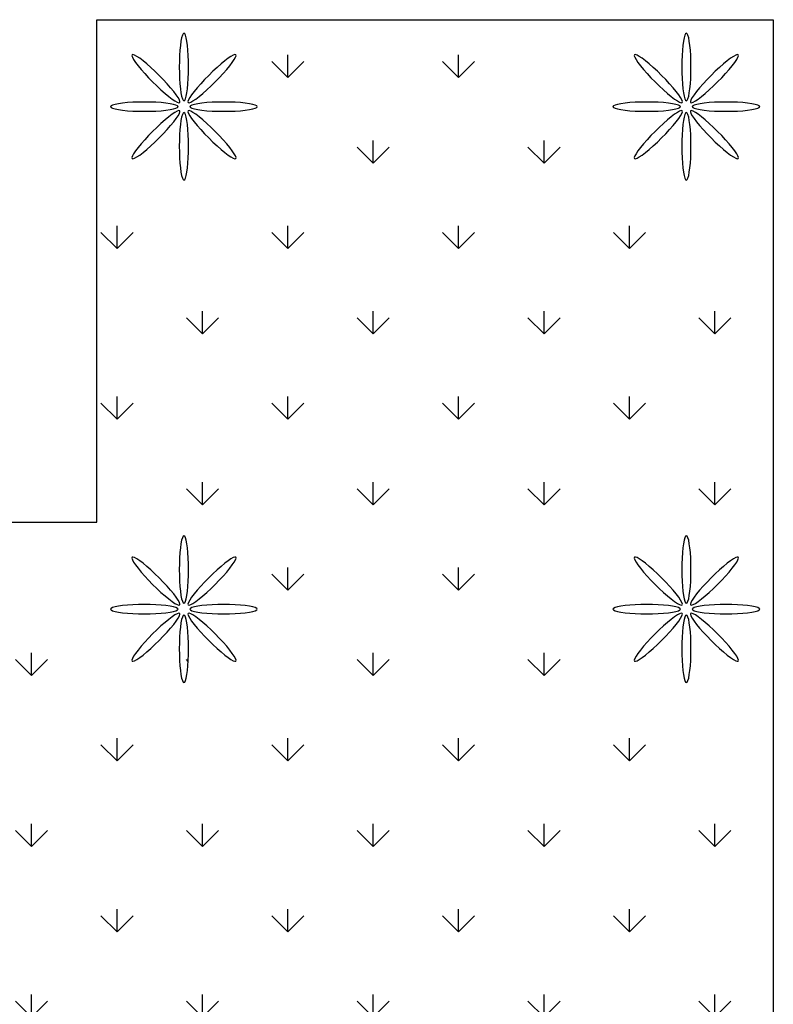
# Model space of a CAD drawing. Extents: x 8921 to 17393, y 4359 to 14243.
# Drawn here: x 15905 to 16217, y 5874 to 6282 of the extents above; entities that cross this region are included whole.
import ezdxf

# ---------------------------------------------------------------- set-up
doc = ezdxf.new("R2010")
doc.units = 0
doc.header["$MEASUREMENT"] = 0
doc.layers.add('BASEPLAN', color=7, linetype='CONTINUOUS')

msp = doc.modelspace()

# ---------------------------------------------------------------- hatches: boundary and pattern name
at = {"layer": 'BASEPLAN'}
h = msp.add_hatch(dxfattribs=at)
h.set_pattern_fill('GRASS', color=256, scale=50, style=0)
h.paths.add_polyline_path([(16217, 6241.12, -0.928788), (16145.38, 6246.41, -0.365691), (16175.35, 6281.91), (15985.21, 6281.91, -0.31746), (16010.27, 6246.41, -0.846105), (15937, 6234.11), (15937, 6073.91), (15765, 6073.91), (15765, 5836.1, -0.924276), (15837.49, 5830.38, -0.924276), (15765, 5824.67), (15765, 5793.91), (16217, 5793.91), (16217, 5818.9, -0.850728), (16146.31, 5830.38, -0.850728), (16217, 5841.86), (16217, 6027.04, -0.863073), (16144.18, 6037.8, -0.863073), (16217, 6048.56)])
h.paths.add_polyline_path([(16010.46, 6037.8, -1), (15934.74, 6037.8, -1)], flags=16)
h.paths.add_polyline_path([(15993.83, 6057.39), (15993.03, 6056.21), (15991.98, 6054.82), (15990.71, 6053.28), (15989.25, 6051.62), (15987.65, 6049.9), (15985.96, 6048.16), (15984.22, 6046.47), (15982.5, 6044.87), (15980.84, 6043.41), (15979.29, 6042.13), (15977.91, 6041.08), (15976.73, 6040.29), (15975.31, 6039.51), (15974.54, 6039.69), (15974.87, 6040.7), (15975.38, 6041.64), (15976.17, 6042.82), (15977.22, 6044.2), (15978.5, 6045.75), (15979.96, 6047.41), (15981.56, 6049.13), (15983.25, 6050.87), (15984.99, 6052.56), (15986.71, 6054.16), (15988.37, 6055.62), (15989.91, 6056.89), (15991.3, 6057.94), (15992.48, 6058.74), (15993.89, 6059.51), (15994.67, 6059.34), (15994.34, 6058.33)], flags=0)
h.paths.add_polyline_path([(16003.48, 6037.74), (16002.53, 6037.26), (16001.5, 6036.95), (16000.1, 6036.68), (15998.38, 6036.45), (15996.39, 6036.25), (15994.18, 6036.11), (15991.83, 6036.03), (15989.41, 6036), (15986.99, 6036.03), (15984.64, 6036.11), (15982.43, 6036.25), (15980.44, 6036.45), (15978.72, 6036.68), (15977.32, 6036.95), (15975.77, 6037.41), (15975.34, 6038.08), (15976.29, 6038.56), (15977.32, 6038.87), (15978.72, 6039.14), (15980.44, 6039.37), (15982.43, 6039.57), (15984.64, 6039.71), (15986.99, 6039.79), (15989.41, 6039.82), (15991.83, 6039.79), (15994.18, 6039.71), (15996.39, 6039.57), (15998.38, 6039.37), (16000.1, 6039.14), (16001.5, 6038.87), (16003.05, 6038.41)], flags=0)
h.paths.add_polyline_path([(15973.65, 6067.44), (15973.96, 6066.41), (15974.23, 6065.01), (15974.46, 6063.29), (15974.66, 6061.3), (15974.8, 6059.09), (15974.88, 6056.74), (15974.91, 6054.32), (15974.88, 6051.9), (15974.8, 6049.55), (15974.66, 6047.34), (15974.46, 6045.35), (15974.23, 6043.63), (15973.96, 6042.23), (15973.5, 6040.68), (15972.83, 6040.25), (15972.35, 6041.2), (15972.04, 6042.23), (15971.77, 6043.63), (15971.54, 6045.35), (15971.34, 6047.34), (15971.2, 6049.55), (15971.12, 6051.9), (15971.09, 6054.32), (15971.12, 6056.74), (15971.2, 6059.09), (15971.34, 6061.3), (15971.54, 6063.29), (15971.77, 6065.01), (15972.04, 6066.41), (15972.5, 6067.96), (15973.17, 6068.39)], flags=0)
h.paths.add_polyline_path([(15982.5, 6030.95), (15984.22, 6029.35), (15985.96, 6027.66), (15987.65, 6025.92), (15989.25, 6024.2), (15990.71, 6022.54), (15991.98, 6021), (15993.03, 6019.61), (15993.83, 6018.43), (15994.6, 6017.02), (15994.43, 6016.24), (15993.42, 6016.57), (15992.48, 6017.08), (15991.3, 6017.88), (15989.91, 6018.93), (15988.37, 6020.2), (15986.71, 6021.66), (15984.99, 6023.26), (15983.25, 6024.95), (15981.56, 6026.69), (15979.96, 6028.41), (15978.5, 6030.07), (15977.22, 6031.62), (15976.17, 6033), (15975.38, 6034.18), (15974.6, 6035.6), (15974.78, 6036.37), (15975.79, 6036.04), (15976.73, 6035.53), (15977.91, 6034.74), (15979.29, 6033.69), (15980.84, 6032.41)], flags=0)
h.paths.add_polyline_path([(15968.78, 6044.2), (15969.83, 6042.82), (15970.62, 6041.64), (15971.4, 6040.22), (15971.22, 6039.45), (15970.21, 6039.78), (15969.27, 6040.29), (15968.09, 6041.08), (15966.71, 6042.13), (15965.16, 6043.41), (15963.5, 6044.87), (15961.78, 6046.47), (15960.04, 6048.16), (15958.35, 6049.9), (15956.75, 6051.62), (15955.29, 6053.28), (15954.02, 6054.82), (15952.97, 6056.21), (15952.17, 6057.39), (15951.4, 6058.8), (15951.57, 6059.58), (15952.58, 6059.25), (15953.52, 6058.74), (15954.7, 6057.94), (15956.09, 6056.89), (15957.63, 6055.62), (15959.29, 6054.16), (15961.01, 6052.56), (15962.75, 6050.87), (15964.44, 6049.13), (15966.04, 6047.41), (15967.5, 6045.75)], flags=0)
h.paths.add_polyline_path([(15973.65, 6034.62), (15973.96, 6033.59), (15974.23, 6032.19), (15974.46, 6030.47), (15974.66, 6028.48), (15974.8, 6026.27), (15974.88, 6023.92), (15974.91, 6021.5), (15974.88, 6019.08), (15974.8, 6016.73), (15974.66, 6014.52), (15974.46, 6012.53), (15974.23, 6010.81), (15973.96, 6009.41), (15973.5, 6007.86), (15972.83, 6007.43), (15972.35, 6008.38), (15972.04, 6009.41), (15971.77, 6010.81), (15971.54, 6012.53), (15971.34, 6014.52), (15971.2, 6016.73), (15971.12, 6019.08), (15971.09, 6021.5), (15971.12, 6023.92), (15971.2, 6026.27), (15971.34, 6028.48), (15971.54, 6030.47), (15971.77, 6032.19), (15972.04, 6033.59), (15972.5, 6035.14), (15973.17, 6035.57)], flags=0)
h.paths.add_polyline_path([(15970.66, 6037.74), (15969.71, 6037.26), (15968.68, 6036.95), (15967.28, 6036.68), (15965.56, 6036.45), (15963.57, 6036.25), (15961.36, 6036.11), (15959.01, 6036.03), (15956.59, 6036), (15954.17, 6036.03), (15951.82, 6036.11), (15949.61, 6036.25), (15947.62, 6036.45), (15945.9, 6036.68), (15944.5, 6036.95), (15942.95, 6037.41), (15942.52, 6038.08), (15943.47, 6038.56), (15944.5, 6038.87), (15945.9, 6039.14), (15947.62, 6039.37), (15949.61, 6039.57), (15951.82, 6039.71), (15954.17, 6039.79), (15956.59, 6039.82), (15959.01, 6039.79), (15961.36, 6039.71), (15963.57, 6039.57), (15965.56, 6039.37), (15967.28, 6039.14), (15968.68, 6038.87), (15970.23, 6038.41)], flags=0)
h.paths.add_polyline_path([(15970.62, 6034.18), (15969.83, 6033), (15968.78, 6031.62), (15967.5, 6030.07), (15966.04, 6028.41), (15964.44, 6026.69), (15962.75, 6024.95), (15961.01, 6023.26), (15959.29, 6021.66), (15957.63, 6020.2), (15956.09, 6018.93), (15954.7, 6017.88), (15953.52, 6017.08), (15952.11, 6016.31), (15951.33, 6016.48), (15951.66, 6017.49), (15952.17, 6018.43), (15952.97, 6019.61), (15954.02, 6021), (15955.29, 6022.54), (15956.75, 6024.2), (15958.35, 6025.92), (15960.04, 6027.66), (15961.78, 6029.35), (15963.5, 6030.95), (15965.16, 6032.41), (15966.71, 6033.69), (15968.09, 6034.74), (15969.27, 6035.53), (15970.69, 6036.31), (15971.46, 6036.13), (15971.13, 6035.12)], flags=0)
h.paths.add_polyline_path([(15836.29, 6037.8, -1), (15765.75, 6037.8, -1)], flags=16)
h.paths.add_polyline_path([(15829.5, 6036.95), (15828.1, 6036.68), (15826.38, 6036.45), (15824.39, 6036.25), (15822.18, 6036.11), (15819.83, 6036.03), (15817.41, 6036), (15814.99, 6036.03), (15812.64, 6036.11), (15810.43, 6036.25), (15808.44, 6036.45), (15806.72, 6036.68), (15805.32, 6036.95), (15803.77, 6037.41), (15803.34, 6038.08), (15804.29, 6038.56), (15805.32, 6038.87), (15806.72, 6039.14), (15808.44, 6039.37), (15810.43, 6039.57), (15812.64, 6039.71), (15814.99, 6039.79), (15817.41, 6039.82), (15819.83, 6039.79), (15822.18, 6039.71), (15824.39, 6039.57), (15826.38, 6039.37), (15828.1, 6039.14), (15829.5, 6038.87), (15831.05, 6038.41), (15831.48, 6037.74), (15830.53, 6037.26)], flags=0)
h.paths.add_polyline_path([(15822.34, 6058.33), (15821.83, 6057.39), (15821.03, 6056.21), (15819.98, 6054.82), (15818.71, 6053.28), (15817.25, 6051.62), (15815.65, 6049.9), (15813.96, 6048.16), (15812.22, 6046.47), (15810.5, 6044.87), (15808.84, 6043.41), (15807.29, 6042.13), (15805.91, 6041.08), (15804.73, 6040.29), (15803.31, 6039.51), (15802.54, 6039.69), (15802.87, 6040.7), (15803.38, 6041.64), (15804.17, 6042.82), (15805.22, 6044.2), (15806.5, 6045.75), (15807.96, 6047.41), (15809.56, 6049.13), (15811.25, 6050.87), (15812.99, 6052.56), (15814.71, 6054.16), (15816.37, 6055.62), (15817.91, 6056.89), (15819.3, 6057.94), (15820.48, 6058.74), (15821.89, 6059.51), (15822.67, 6059.34)], flags=0)
h.paths.add_polyline_path([(15820.48, 6017.08), (15819.3, 6017.88), (15817.91, 6018.93), (15816.37, 6020.2), (15814.71, 6021.66), (15812.99, 6023.26), (15811.25, 6024.95), (15809.56, 6026.69), (15807.96, 6028.41), (15806.5, 6030.07), (15805.22, 6031.62), (15804.17, 6033), (15803.38, 6034.18), (15802.6, 6035.6), (15802.78, 6036.37), (15803.79, 6036.04), (15804.73, 6035.53), (15805.91, 6034.74), (15807.29, 6033.69), (15808.84, 6032.41), (15810.5, 6030.95), (15812.22, 6029.35), (15813.96, 6027.66), (15815.65, 6025.92), (15817.25, 6024.2), (15818.71, 6022.54), (15819.98, 6021), (15821.03, 6019.61), (15821.83, 6018.43), (15822.6, 6017.02), (15822.43, 6016.24), (15821.42, 6016.57)], flags=0)
h.paths.add_polyline_path([(15802.23, 6065.01), (15802.46, 6063.29), (15802.66, 6061.3), (15802.8, 6059.09), (15802.88, 6056.74), (15802.91, 6054.32), (15802.88, 6051.9), (15802.8, 6049.55), (15802.66, 6047.34), (15802.46, 6045.35), (15802.23, 6043.63), (15801.96, 6042.23), (15801.5, 6040.68), (15800.83, 6040.25), (15800.35, 6041.2), (15800.04, 6042.23), (15799.77, 6043.63), (15799.54, 6045.35), (15799.34, 6047.34), (15799.2, 6049.55), (15799.12, 6051.9), (15799.09, 6054.32), (15799.12, 6056.74), (15799.2, 6059.09), (15799.34, 6061.3), (15799.54, 6063.29), (15799.77, 6065.01), (15800.04, 6066.41), (15800.5, 6067.96), (15801.17, 6068.39), (15801.65, 6067.44), (15801.96, 6066.41)], flags=0)
h.paths.add_polyline_path([(16008.88, 5830.38, -1), (15936.32, 5830.38, -1)], flags=16)
h.paths.add_polyline_path([(15801.65, 6034.62), (15801.96, 6033.59), (15802.23, 6032.19), (15802.46, 6030.47), (15802.66, 6028.48), (15802.8, 6026.27), (15802.88, 6023.92), (15802.91, 6021.5), (15802.88, 6019.08), (15802.8, 6016.73), (15802.66, 6014.52), (15802.46, 6012.53), (15802.23, 6010.81), (15801.96, 6009.41), (15801.5, 6007.86), (15800.83, 6007.43), (15800.35, 6008.38), (15800.04, 6009.41), (15799.77, 6010.81), (15799.54, 6012.53), (15799.34, 6014.52), (15799.2, 6016.73), (15799.12, 6019.08), (15799.09, 6021.5), (15799.12, 6023.92), (15799.2, 6026.27), (15799.34, 6028.48), (15799.54, 6030.47), (15799.77, 6032.19), (15800.04, 6033.59), (15800.5, 6035.14), (15801.17, 6035.57)], flags=0)
h.paths.add_polyline_path([(15799.22, 6039.45), (15798.21, 6039.78), (15797.27, 6040.29), (15796.09, 6041.08), (15794.71, 6042.13), (15793.16, 6043.41), (15791.5, 6044.87), (15789.78, 6046.47), (15788.04, 6048.16), (15786.35, 6049.9), (15784.75, 6051.62), (15783.29, 6053.28), (15782.02, 6054.82), (15780.97, 6056.21), (15780.17, 6057.39), (15779.4, 6058.8), (15779.57, 6059.58), (15780.58, 6059.25), (15781.52, 6058.74), (15782.7, 6057.94), (15784.09, 6056.89), (15785.63, 6055.62), (15787.29, 6054.16), (15789.01, 6052.56), (15790.75, 6050.87), (15792.44, 6049.13), (15794.04, 6047.41), (15795.5, 6045.75), (15796.78, 6044.2), (15797.83, 6042.82), (15798.62, 6041.64), (15799.4, 6040.22)], flags=0)
h.paths.add_polyline_path([(15973.65, 5859.44), (15973.96, 5858.41), (15974.23, 5857.01), (15974.46, 5855.29), (15974.66, 5853.3), (15974.8, 5851.09), (15974.88, 5848.74), (15974.91, 5846.32), (15974.88, 5843.9), (15974.8, 5841.55), (15974.66, 5839.34), (15974.46, 5837.35), (15974.23, 5835.63), (15973.96, 5834.23), (15973.5, 5832.68), (15972.83, 5832.25), (15972.35, 5833.2), (15972.04, 5834.23), (15971.77, 5835.63), (15971.54, 5837.35), (15971.34, 5839.34), (15971.2, 5841.55), (15971.12, 5843.9), (15971.09, 5846.32), (15971.12, 5848.74), (15971.2, 5851.09), (15971.34, 5853.3), (15971.54, 5855.29), (15971.77, 5857.01), (15972.04, 5858.41), (15972.5, 5859.96), (15973.17, 5860.39)], flags=0)
h.paths.add_polyline_path([(15799.13, 6035.12), (15798.62, 6034.18), (15797.83, 6033), (15796.78, 6031.62), (15795.5, 6030.07), (15794.04, 6028.41), (15792.44, 6026.69), (15790.75, 6024.95), (15789.01, 6023.26), (15787.29, 6021.66), (15785.63, 6020.2), (15784.09, 6018.93), (15782.7, 6017.88), (15781.52, 6017.08), (15780.11, 6016.31), (15779.33, 6016.48), (15779.66, 6017.49), (15780.17, 6018.43), (15780.97, 6019.61), (15782.02, 6021), (15783.29, 6022.54), (15784.75, 6024.2), (15786.35, 6025.92), (15788.04, 6027.66), (15789.78, 6029.35), (15791.5, 6030.95), (15793.16, 6032.41), (15794.71, 6033.69), (15796.09, 6034.74), (15797.27, 6035.53), (15798.69, 6036.31), (15799.46, 6036.13)], flags=0)
h.paths.add_polyline_path([(15796.68, 6036.95), (15795.28, 6036.68), (15793.56, 6036.45), (15791.57, 6036.25), (15789.36, 6036.11), (15787.01, 6036.03), (15784.59, 6036), (15782.17, 6036.03), (15779.82, 6036.11), (15777.61, 6036.25), (15775.62, 6036.45), (15773.9, 6036.68), (15772.5, 6036.95), (15770.95, 6037.41), (15770.52, 6038.08), (15771.47, 6038.56), (15772.5, 6038.87), (15773.9, 6039.14), (15775.62, 6039.37), (15777.61, 6039.57), (15779.82, 6039.71), (15782.17, 6039.79), (15784.59, 6039.82), (15787.01, 6039.79), (15789.36, 6039.71), (15791.57, 6039.57), (15793.56, 6039.37), (15795.28, 6039.14), (15796.68, 6038.87), (15798.23, 6038.41), (15798.66, 6037.74), (15797.71, 6037.26)], flags=0)
h.paths.add_polyline_path([(15993.83, 5849.39), (15993.03, 5848.21), (15991.98, 5846.82), (15990.71, 5845.28), (15989.25, 5843.62), (15987.65, 5841.9), (15985.96, 5840.16), (15984.22, 5838.47), (15982.5, 5836.87), (15980.84, 5835.41), (15979.29, 5834.13), (15977.91, 5833.08), (15976.73, 5832.29), (15975.31, 5831.51), (15974.54, 5831.69), (15974.87, 5832.7), (15975.38, 5833.64), (15976.17, 5834.82), (15977.22, 5836.2), (15978.5, 5837.75), (15979.96, 5839.41), (15981.56, 5841.13), (15983.25, 5842.87), (15984.99, 5844.56), (15986.71, 5846.16), (15988.37, 5847.62), (15989.91, 5848.89), (15991.3, 5849.94), (15992.48, 5850.74), (15993.89, 5851.51), (15994.67, 5851.34), (15994.34, 5850.33)], flags=0)
h.paths.add_polyline_path([(15952.58, 5851.25), (15953.52, 5850.74), (15954.7, 5849.94), (15956.09, 5848.89), (15957.63, 5847.62), (15959.29, 5846.16), (15961.01, 5844.56), (15962.75, 5842.87), (15964.44, 5841.13), (15966.04, 5839.41), (15967.5, 5837.75), (15968.78, 5836.2), (15969.83, 5834.82), (15970.62, 5833.64), (15971.4, 5832.22), (15971.22, 5831.45), (15970.21, 5831.78), (15969.27, 5832.29), (15968.09, 5833.08), (15966.71, 5834.13), (15965.16, 5835.41), (15963.5, 5836.87), (15961.78, 5838.47), (15960.04, 5840.16), (15958.35, 5841.9), (15956.75, 5843.62), (15955.29, 5845.28), (15954.02, 5846.82), (15952.97, 5848.21), (15952.17, 5849.39), (15951.4, 5850.8), (15951.57, 5851.58)], flags=0)
h.paths.add_polyline_path([(16000.1, 5831.14), (16001.5, 5830.87), (16003.05, 5830.41), (16003.48, 5829.74), (16002.53, 5829.26), (16001.5, 5828.95), (16000.1, 5828.68), (15998.38, 5828.45), (15996.39, 5828.25), (15994.18, 5828.11), (15991.83, 5828.03), (15989.41, 5828), (15986.99, 5828.03), (15984.64, 5828.11), (15982.43, 5828.25), (15980.44, 5828.45), (15978.72, 5828.68), (15977.32, 5828.95), (15975.77, 5829.41), (15975.34, 5830.08), (15976.29, 5830.56), (15977.32, 5830.87), (15978.72, 5831.14), (15980.44, 5831.37), (15982.43, 5831.57), (15984.64, 5831.71), (15986.99, 5831.79), (15989.41, 5831.82), (15991.83, 5831.79), (15994.18, 5831.71), (15996.39, 5831.57), (15998.38, 5831.37)], flags=0)
h.paths.add_polyline_path([(15968.68, 5828.95), (15967.28, 5828.68), (15965.56, 5828.45), (15963.57, 5828.25), (15961.36, 5828.11), (15959.01, 5828.03), (15956.59, 5828), (15954.17, 5828.03), (15951.82, 5828.11), (15949.61, 5828.25), (15947.62, 5828.45), (15945.9, 5828.68), (15944.5, 5828.95), (15942.95, 5829.41), (15942.52, 5830.08), (15943.47, 5830.56), (15944.5, 5830.87), (15945.9, 5831.14), (15947.62, 5831.37), (15949.61, 5831.57), (15951.82, 5831.71), (15954.17, 5831.79), (15956.59, 5831.82), (15959.01, 5831.79), (15961.36, 5831.71), (15963.57, 5831.57), (15965.56, 5831.37), (15967.28, 5831.14), (15968.68, 5830.87), (15970.23, 5830.41), (15970.66, 5829.74), (15969.71, 5829.26)], flags=0)
h.paths.add_polyline_path([(15975.79, 5828.04), (15976.73, 5827.53), (15977.91, 5826.74), (15979.29, 5825.69), (15980.84, 5824.41), (15982.5, 5822.95), (15984.22, 5821.35), (15985.96, 5819.66), (15987.65, 5817.92), (15989.25, 5816.2), (15990.71, 5814.54), (15991.98, 5813), (15993.03, 5811.61), (15993.83, 5810.43), (15994.6, 5809.02), (15994.43, 5808.24), (15993.42, 5808.57), (15992.48, 5809.08), (15991.3, 5809.88), (15989.91, 5810.93), (15988.37, 5812.2), (15986.71, 5813.66), (15984.99, 5815.26), (15983.25, 5816.95), (15981.56, 5818.69), (15979.96, 5820.41), (15978.5, 5822.07), (15977.22, 5823.62), (15976.17, 5825), (15975.38, 5826.18), (15974.6, 5827.6), (15974.78, 5828.37)], flags=0)
h.paths.add_polyline_path([(15970.62, 5826.18), (15969.83, 5825), (15968.78, 5823.62), (15967.5, 5822.07), (15966.04, 5820.41), (15964.44, 5818.69), (15962.75, 5816.95), (15961.01, 5815.26), (15959.29, 5813.66), (15957.63, 5812.2), (15956.09, 5810.93), (15954.7, 5809.88), (15953.52, 5809.08), (15952.11, 5808.31), (15951.33, 5808.48), (15951.66, 5809.49), (15952.17, 5810.43), (15952.97, 5811.61), (15954.02, 5813), (15955.29, 5814.54), (15956.75, 5816.2), (15958.35, 5817.92), (15960.04, 5819.66), (15961.78, 5821.35), (15963.5, 5822.95), (15965.16, 5824.41), (15966.71, 5825.69), (15968.09, 5826.74), (15969.27, 5827.53), (15970.69, 5828.31), (15971.46, 5828.13), (15971.13, 5827.12)], flags=0)
h.paths.add_polyline_path([(15973.65, 5826.62), (15973.96, 5825.59), (15974.23, 5824.19), (15974.46, 5822.47), (15974.66, 5820.48), (15974.8, 5818.27), (15974.88, 5815.92), (15974.91, 5813.5), (15974.88, 5811.08), (15974.8, 5808.73), (15974.66, 5806.52), (15974.46, 5804.53), (15974.23, 5802.81), (15973.96, 5801.41), (15973.5, 5799.86), (15972.83, 5799.43), (15972.35, 5800.38), (15972.04, 5801.41), (15971.77, 5802.81), (15971.54, 5804.53), (15971.34, 5806.52), (15971.2, 5808.73), (15971.12, 5811.08), (15971.09, 5813.5), (15971.12, 5815.92), (15971.2, 5818.27), (15971.34, 5820.48), (15971.54, 5822.47), (15971.77, 5824.19), (15972.04, 5825.59), (15972.5, 5827.14), (15973.17, 5827.57)], flags=0)

# ---------------------------------------------------------------- linework, layer by layer
msp.add_lwpolyline([(15765, 5793.91), (15765, 6073.91), (15937, 6073.91), (15937, 6281.91), (16217, 6281.91), (16217, 5793.91), (15765, 5793.91)], dxfattribs=at)
at = {"layer": 'BASEPLAN', "linetype": 'Continuous'}
for points in [[(15973, 6248.36), (15973.33, 6248.57), (15973.65, 6249.2), (15973.96, 6250.23), (15974.23, 6251.63), (15974.46, 6253.35), (15974.66, 6255.34), (15974.8, 6257.55), (15974.88, 6259.9), (15974.91, 6262.32), (15974.88, 6264.74), (15974.8, 6267.09), (15974.66, 6269.3), (15974.46, 6271.29), (15974.23, 6273.01), (15973.96, 6274.41), (15973.65, 6275.44), (15973.33, 6276.07), (15973, 6276.28), (15972.67, 6276.07), (15972.35, 6275.44), (15972.04, 6274.41), (15971.77, 6273.01), (15971.54, 6271.29), (15971.34, 6269.3), (15971.2, 6267.09), (15971.12, 6264.74), (15971.09, 6262.32), (15971.12, 6259.9), (15971.2, 6257.55), (15971.34, 6255.34), (15971.54, 6253.35), (15971.77, 6251.63), (15972.04, 6250.23), (15972.35, 6249.2), (15972.67, 6248.57)], [(16181, 6248.36), (16181.33, 6248.57), (16181.65, 6249.2), (16181.96, 6250.23), (16182.23, 6251.63), (16182.46, 6253.35), (16182.66, 6255.34), (16182.8, 6257.55), (16182.88, 6259.9), (16182.91, 6262.32), (16182.88, 6264.74), (16182.8, 6267.09), (16182.66, 6269.3), (16182.46, 6271.29), (16182.23, 6273.01), (16181.96, 6274.41), (16181.65, 6275.44), (16181.33, 6276.07), (16181, 6276.28), (16180.67, 6276.07), (16180.35, 6275.44), (16180.04, 6274.41), (16179.77, 6273.01), (16179.54, 6271.29), (16179.34, 6269.3), (16179.2, 6267.09), (16179.12, 6264.74), (16179.09, 6262.32), (16179.12, 6259.9), (16179.2, 6257.55), (16179.34, 6255.34), (16179.54, 6253.35), (16179.77, 6251.63), (16180.04, 6250.23), (16180.35, 6249.2), (16180.67, 6248.57)], [(15971.27, 6247.64), (15971.35, 6248.03), (15971.13, 6248.7), (15970.62, 6249.64), (15969.83, 6250.82), (15968.78, 6252.2), (15967.5, 6253.75), (15966.04, 6255.41), (15964.44, 6257.13), (15962.75, 6258.87), (15961.01, 6260.56), (15959.29, 6262.16), (15957.63, 6263.62), (15956.09, 6264.89), (15954.7, 6265.94), (15953.52, 6266.74), (15952.58, 6267.25), (15951.91, 6267.47), (15951.53, 6267.38), (15951.44, 6267), (15951.66, 6266.33), (15952.17, 6265.39), (15952.97, 6264.21), (15954.02, 6262.82), (15955.29, 6261.28), (15956.75, 6259.62), (15958.35, 6257.9), (15960.04, 6256.16), (15961.78, 6254.47), (15963.5, 6252.87), (15965.16, 6251.41), (15966.71, 6250.13), (15968.09, 6249.08), (15969.27, 6248.29), (15970.21, 6247.78), (15970.88, 6247.56)], [(15974.73, 6247.64), (15975.12, 6247.56), (15975.79, 6247.78), (15976.73, 6248.29), (15977.91, 6249.08), (15979.29, 6250.13), (15980.84, 6251.41), (15982.5, 6252.87), (15984.22, 6254.47), (15985.96, 6256.16), (15987.65, 6257.9), (15989.25, 6259.62), (15990.71, 6261.28), (15991.98, 6262.82), (15993.03, 6264.21), (15993.83, 6265.39), (15994.34, 6266.33), (15994.56, 6267), (15994.47, 6267.38), (15994.09, 6267.47), (15993.42, 6267.25), (15992.48, 6266.74), (15991.3, 6265.94), (15989.91, 6264.89), (15988.37, 6263.62), (15986.71, 6262.16), (15984.99, 6260.56), (15983.25, 6258.87), (15981.56, 6257.13), (15979.96, 6255.41), (15978.5, 6253.75), (15977.22, 6252.2), (15976.17, 6250.82), (15975.38, 6249.64), (15974.87, 6248.7), (15974.65, 6248.03)], [(16179.27, 6247.64), (16179.35, 6248.03), (16179.13, 6248.7), (16178.62, 6249.64), (16177.83, 6250.82), (16176.78, 6252.2), (16175.5, 6253.75), (16174.04, 6255.41), (16172.44, 6257.13), (16170.75, 6258.87), (16169.01, 6260.56), (16167.29, 6262.16), (16165.63, 6263.62), (16164.09, 6264.89), (16162.7, 6265.94), (16161.52, 6266.74), (16160.58, 6267.25), (16159.91, 6267.47), (16159.53, 6267.38), (16159.44, 6267), (16159.66, 6266.33), (16160.17, 6265.39), (16160.97, 6264.21), (16162.02, 6262.82), (16163.29, 6261.28), (16164.75, 6259.62), (16166.35, 6257.9), (16168.04, 6256.16), (16169.78, 6254.47), (16171.5, 6252.87), (16173.16, 6251.41), (16174.71, 6250.13), (16176.09, 6249.08), (16177.27, 6248.29), (16178.21, 6247.78), (16178.88, 6247.56)], [(16182.73, 6247.64), (16183.12, 6247.56), (16183.79, 6247.78), (16184.73, 6248.29), (16185.91, 6249.08), (16187.29, 6250.13), (16188.84, 6251.41), (16190.5, 6252.87), (16192.22, 6254.47), (16193.96, 6256.16), (16195.65, 6257.9), (16197.25, 6259.62), (16198.71, 6261.28), (16199.98, 6262.82), (16201.03, 6264.21), (16201.83, 6265.39), (16202.34, 6266.33), (16202.56, 6267), (16202.47, 6267.38), (16202.09, 6267.47), (16201.42, 6267.25), (16200.48, 6266.74), (16199.3, 6265.94), (16197.91, 6264.89), (16196.37, 6263.62), (16194.71, 6262.16), (16192.99, 6260.56), (16191.25, 6258.87), (16189.56, 6257.13), (16187.96, 6255.41), (16186.5, 6253.75), (16185.22, 6252.2), (16184.17, 6250.82), (16183.38, 6249.64), (16182.87, 6248.7), (16182.65, 6248.03)], [(15970.55, 6245.91), (15970.34, 6246.24), (15969.71, 6246.56), (15968.68, 6246.87), (15967.28, 6247.14), (15965.56, 6247.37), (15963.57, 6247.57), (15961.36, 6247.71), (15959.01, 6247.79), (15956.59, 6247.82), (15954.17, 6247.79), (15951.82, 6247.71), (15949.61, 6247.57), (15947.62, 6247.37), (15945.9, 6247.14), (15944.5, 6246.87), (15943.47, 6246.56), (15942.84, 6246.24), (15942.63, 6245.91), (15942.84, 6245.58), (15943.47, 6245.26), (15944.5, 6244.95), (15945.9, 6244.68), (15947.62, 6244.45), (15949.61, 6244.25), (15951.82, 6244.11), (15954.17, 6244.03), (15956.59, 6244), (15959.01, 6244.03), (15961.36, 6244.11), (15963.57, 6244.25), (15965.56, 6244.45), (15967.28, 6244.68), (15968.68, 6244.95), (15969.71, 6245.26), (15970.34, 6245.58)], [(15971.27, 6244.18), (15970.88, 6244.26), (15970.21, 6244.04), (15969.27, 6243.53), (15968.09, 6242.74), (15966.71, 6241.69), (15965.16, 6240.41), (15963.5, 6238.95), (15961.78, 6237.35), (15960.04, 6235.66), (15958.35, 6233.92), (15956.75, 6232.2), (15955.29, 6230.54), (15954.02, 6229), (15952.97, 6227.61), (15952.17, 6226.43), (15951.66, 6225.49), (15951.44, 6224.82), (15951.53, 6224.44), (15951.91, 6224.35), (15952.58, 6224.57), (15953.52, 6225.08), (15954.7, 6225.88), (15956.09, 6226.93), (15957.63, 6228.2), (15959.29, 6229.66), (15961.01, 6231.26), (15962.75, 6232.95), (15964.44, 6234.69), (15966.04, 6236.41), (15967.5, 6238.07), (15968.78, 6239.62), (15969.83, 6241), (15970.62, 6242.18), (15971.13, 6243.12), (15971.35, 6243.79)], [(15974.73, 6244.18), (15974.65, 6243.79), (15974.87, 6243.12), (15975.38, 6242.18), (15976.17, 6241), (15977.22, 6239.62), (15978.5, 6238.07), (15979.96, 6236.41), (15981.56, 6234.69), (15983.25, 6232.95), (15984.99, 6231.26), (15986.71, 6229.66), (15988.37, 6228.2), (15989.91, 6226.93), (15991.3, 6225.88), (15992.48, 6225.08), (15993.42, 6224.57), (15994.09, 6224.35), (15994.47, 6224.44), (15994.56, 6224.82), (15994.34, 6225.49), (15993.83, 6226.43), (15993.03, 6227.61), (15991.98, 6229), (15990.71, 6230.54), (15989.25, 6232.2), (15987.65, 6233.92), (15985.96, 6235.66), (15984.22, 6237.35), (15982.5, 6238.95), (15980.84, 6240.41), (15979.29, 6241.69), (15977.91, 6242.74), (15976.73, 6243.53), (15975.79, 6244.04), (15975.12, 6244.26)], [(15975.45, 6245.91), (15975.66, 6245.58), (15976.29, 6245.26), (15977.32, 6244.95), (15978.72, 6244.68), (15980.44, 6244.45), (15982.43, 6244.25), (15984.64, 6244.11), (15986.99, 6244.03), (15989.41, 6244), (15991.83, 6244.03), (15994.18, 6244.11), (15996.39, 6244.25), (15998.38, 6244.45), (16000.1, 6244.68), (16001.5, 6244.95), (16002.53, 6245.26), (16003.16, 6245.58), (16003.37, 6245.91), (16003.16, 6246.24), (16002.53, 6246.56), (16001.5, 6246.87), (16000.1, 6247.14), (15998.38, 6247.37), (15996.39, 6247.57), (15994.18, 6247.71), (15991.83, 6247.79), (15989.41, 6247.82), (15986.99, 6247.79), (15984.64, 6247.71), (15982.43, 6247.57), (15980.44, 6247.37), (15978.72, 6247.14), (15977.32, 6246.87), (15976.29, 6246.56), (15975.66, 6246.24)], [(16178.55, 6245.91), (16178.34, 6246.24), (16177.71, 6246.56), (16176.68, 6246.87), (16175.28, 6247.14), (16173.56, 6247.37), (16171.57, 6247.57), (16169.36, 6247.71), (16167.01, 6247.79), (16164.59, 6247.82), (16162.17, 6247.79), (16159.82, 6247.71), (16157.61, 6247.57), (16155.62, 6247.37), (16153.9, 6247.14), (16152.5, 6246.87), (16151.47, 6246.56), (16150.84, 6246.24), (16150.63, 6245.91), (16150.84, 6245.58), (16151.47, 6245.26), (16152.5, 6244.95), (16153.9, 6244.68), (16155.62, 6244.45), (16157.61, 6244.25), (16159.82, 6244.11), (16162.17, 6244.03), (16164.59, 6244), (16167.01, 6244.03), (16169.36, 6244.11), (16171.57, 6244.25), (16173.56, 6244.45), (16175.28, 6244.68), (16176.68, 6244.95), (16177.71, 6245.26), (16178.34, 6245.58)], [(16179.27, 6244.18), (16178.88, 6244.26), (16178.21, 6244.04), (16177.27, 6243.53), (16176.09, 6242.74), (16174.71, 6241.69), (16173.16, 6240.41), (16171.5, 6238.95), (16169.78, 6237.35), (16168.04, 6235.66), (16166.35, 6233.92), (16164.75, 6232.2), (16163.29, 6230.54), (16162.02, 6229), (16160.97, 6227.61), (16160.17, 6226.43), (16159.66, 6225.49), (16159.44, 6224.82), (16159.53, 6224.44), (16159.91, 6224.35), (16160.58, 6224.57), (16161.52, 6225.08), (16162.7, 6225.88), (16164.09, 6226.93), (16165.63, 6228.2), (16167.29, 6229.66), (16169.01, 6231.26), (16170.75, 6232.95), (16172.44, 6234.69), (16174.04, 6236.41), (16175.5, 6238.07), (16176.78, 6239.62), (16177.83, 6241), (16178.62, 6242.18), (16179.13, 6243.12), (16179.35, 6243.79)], [(16182.73, 6244.18), (16182.65, 6243.79), (16182.87, 6243.12), (16183.38, 6242.18), (16184.17, 6241), (16185.22, 6239.62), (16186.5, 6238.07), (16187.96, 6236.41), (16189.56, 6234.69), (16191.25, 6232.95), (16192.99, 6231.26), (16194.71, 6229.66), (16196.37, 6228.2), (16197.91, 6226.93), (16199.3, 6225.88), (16200.48, 6225.08), (16201.42, 6224.57), (16202.09, 6224.35), (16202.47, 6224.44), (16202.56, 6224.82), (16202.34, 6225.49), (16201.83, 6226.43), (16201.03, 6227.61), (16199.98, 6229), (16198.71, 6230.54), (16197.25, 6232.2), (16195.65, 6233.92), (16193.96, 6235.66), (16192.22, 6237.35), (16190.5, 6238.95), (16188.84, 6240.41), (16187.29, 6241.69), (16185.91, 6242.74), (16184.73, 6243.53), (16183.79, 6244.04), (16183.12, 6244.26)], [(16183.45, 6245.91), (16183.66, 6245.58), (16184.29, 6245.26), (16185.32, 6244.95), (16186.72, 6244.68), (16188.44, 6244.45), (16190.43, 6244.25), (16192.64, 6244.11), (16194.99, 6244.03), (16197.41, 6244), (16199.83, 6244.03), (16202.18, 6244.11), (16204.39, 6244.25), (16206.38, 6244.45), (16208.1, 6244.68), (16209.5, 6244.95), (16210.53, 6245.26), (16211.16, 6245.58), (16211.37, 6245.91), (16211.16, 6246.24), (16210.53, 6246.56), (16209.5, 6246.87), (16208.1, 6247.14), (16206.38, 6247.37), (16204.39, 6247.57), (16202.18, 6247.71), (16199.83, 6247.79), (16197.41, 6247.82), (16194.99, 6247.79), (16192.64, 6247.71), (16190.43, 6247.57), (16188.44, 6247.37), (16186.72, 6247.14), (16185.32, 6246.87), (16184.29, 6246.56), (16183.66, 6246.24)], [(15973, 6243.46), (15972.67, 6243.25), (15972.35, 6242.62), (15972.04, 6241.59), (15971.77, 6240.19), (15971.54, 6238.47), (15971.34, 6236.48), (15971.2, 6234.27), (15971.12, 6231.92), (15971.09, 6229.5), (15971.12, 6227.08), (15971.2, 6224.73), (15971.34, 6222.52), (15971.54, 6220.53), (15971.77, 6218.81), (15972.04, 6217.41), (15972.35, 6216.38), (15972.67, 6215.75), (15973, 6215.54), (15973.33, 6215.75), (15973.65, 6216.38), (15973.96, 6217.41), (15974.23, 6218.81), (15974.46, 6220.53), (15974.66, 6222.52), (15974.8, 6224.73), (15974.88, 6227.08), (15974.91, 6229.5), (15974.88, 6231.92), (15974.8, 6234.27), (15974.66, 6236.48), (15974.46, 6238.47), (15974.23, 6240.19), (15973.96, 6241.59), (15973.65, 6242.62), (15973.33, 6243.25)], [(16181, 6243.46), (16180.67, 6243.25), (16180.35, 6242.62), (16180.04, 6241.59), (16179.77, 6240.19), (16179.54, 6238.47), (16179.34, 6236.48), (16179.2, 6234.27), (16179.12, 6231.92), (16179.09, 6229.5), (16179.12, 6227.08), (16179.2, 6224.73), (16179.34, 6222.52), (16179.54, 6220.53), (16179.77, 6218.81), (16180.04, 6217.41), (16180.35, 6216.38), (16180.67, 6215.75), (16181, 6215.54), (16181.33, 6215.75), (16181.65, 6216.38), (16181.96, 6217.41), (16182.23, 6218.81), (16182.46, 6220.53), (16182.66, 6222.52), (16182.8, 6224.73), (16182.88, 6227.08), (16182.91, 6229.5), (16182.88, 6231.92), (16182.8, 6234.27), (16182.66, 6236.48), (16182.46, 6238.47), (16182.23, 6240.19), (16181.96, 6241.59), (16181.65, 6242.62), (16181.33, 6243.25)], [(15973, 6040.36), (15973.33, 6040.57), (15973.65, 6041.2), (15973.96, 6042.23), (15974.23, 6043.63), (15974.46, 6045.35), (15974.66, 6047.34), (15974.8, 6049.55), (15974.88, 6051.9), (15974.91, 6054.32), (15974.88, 6056.74), (15974.8, 6059.09), (15974.66, 6061.3), (15974.46, 6063.29), (15974.23, 6065.01), (15973.96, 6066.41), (15973.65, 6067.44), (15973.33, 6068.07), (15973, 6068.28), (15972.67, 6068.07), (15972.35, 6067.44), (15972.04, 6066.41), (15971.77, 6065.01), (15971.54, 6063.29), (15971.34, 6061.3), (15971.2, 6059.09), (15971.12, 6056.74), (15971.09, 6054.32), (15971.12, 6051.9), (15971.2, 6049.55), (15971.34, 6047.34), (15971.54, 6045.35), (15971.77, 6043.63), (15972.04, 6042.23), (15972.35, 6041.2), (15972.67, 6040.57)], [(16181, 6040.36), (16181.33, 6040.57), (16181.65, 6041.2), (16181.96, 6042.23), (16182.23, 6043.63), (16182.46, 6045.35), (16182.66, 6047.34), (16182.8, 6049.55), (16182.88, 6051.9), (16182.91, 6054.32), (16182.88, 6056.74), (16182.8, 6059.09), (16182.66, 6061.3), (16182.46, 6063.29), (16182.23, 6065.01), (16181.96, 6066.41), (16181.65, 6067.44), (16181.33, 6068.07), (16181, 6068.28), (16180.67, 6068.07), (16180.35, 6067.44), (16180.04, 6066.41), (16179.77, 6065.01), (16179.54, 6063.29), (16179.34, 6061.3), (16179.2, 6059.09), (16179.12, 6056.74), (16179.09, 6054.32), (16179.12, 6051.9), (16179.2, 6049.55), (16179.34, 6047.34), (16179.54, 6045.35), (16179.77, 6043.63), (16180.04, 6042.23), (16180.35, 6041.2), (16180.67, 6040.57)], [(15971.27, 6039.64), (15971.35, 6040.03), (15971.13, 6040.7), (15970.62, 6041.64), (15969.83, 6042.82), (15968.78, 6044.2), (15967.5, 6045.75), (15966.04, 6047.41), (15964.44, 6049.13), (15962.75, 6050.87), (15961.01, 6052.56), (15959.29, 6054.16), (15957.63, 6055.62), (15956.09, 6056.89), (15954.7, 6057.94), (15953.52, 6058.74), (15952.58, 6059.25), (15951.91, 6059.47), (15951.53, 6059.38), (15951.44, 6059), (15951.66, 6058.33), (15952.17, 6057.39), (15952.97, 6056.21), (15954.02, 6054.82), (15955.29, 6053.28), (15956.75, 6051.62), (15958.35, 6049.9), (15960.04, 6048.16), (15961.78, 6046.47), (15963.5, 6044.87), (15965.16, 6043.41), (15966.71, 6042.13), (15968.09, 6041.08), (15969.27, 6040.29), (15970.21, 6039.78), (15970.88, 6039.56)], [(15974.73, 6039.64), (15975.12, 6039.56), (15975.79, 6039.78), (15976.73, 6040.29), (15977.91, 6041.08), (15979.29, 6042.13), (15980.84, 6043.41), (15982.5, 6044.87), (15984.22, 6046.47), (15985.96, 6048.16), (15987.65, 6049.9), (15989.25, 6051.62), (15990.71, 6053.28), (15991.98, 6054.82), (15993.03, 6056.21), (15993.83, 6057.39), (15994.34, 6058.33), (15994.56, 6059), (15994.47, 6059.38), (15994.09, 6059.47), (15993.42, 6059.25), (15992.48, 6058.74), (15991.3, 6057.94), (15989.91, 6056.89), (15988.37, 6055.62), (15986.71, 6054.16), (15984.99, 6052.56), (15983.25, 6050.87), (15981.56, 6049.13), (15979.96, 6047.41), (15978.5, 6045.75), (15977.22, 6044.2), (15976.17, 6042.82), (15975.38, 6041.64), (15974.87, 6040.7), (15974.65, 6040.03)], [(16179.27, 6039.64), (16179.35, 6040.03), (16179.13, 6040.7), (16178.62, 6041.64), (16177.83, 6042.82), (16176.78, 6044.2), (16175.5, 6045.75), (16174.04, 6047.41), (16172.44, 6049.13), (16170.75, 6050.87), (16169.01, 6052.56), (16167.29, 6054.16), (16165.63, 6055.62), (16164.09, 6056.89), (16162.7, 6057.94), (16161.52, 6058.74), (16160.58, 6059.25), (16159.91, 6059.47), (16159.53, 6059.38), (16159.44, 6059), (16159.66, 6058.33), (16160.17, 6057.39), (16160.97, 6056.21), (16162.02, 6054.82), (16163.29, 6053.28), (16164.75, 6051.62), (16166.35, 6049.9), (16168.04, 6048.16), (16169.78, 6046.47), (16171.5, 6044.87), (16173.16, 6043.41), (16174.71, 6042.13), (16176.09, 6041.08), (16177.27, 6040.29), (16178.21, 6039.78), (16178.88, 6039.56)], [(16182.73, 6039.64), (16183.12, 6039.56), (16183.79, 6039.78), (16184.73, 6040.29), (16185.91, 6041.08), (16187.29, 6042.13), (16188.84, 6043.41), (16190.5, 6044.87), (16192.22, 6046.47), (16193.96, 6048.16), (16195.65, 6049.9), (16197.25, 6051.62), (16198.71, 6053.28), (16199.98, 6054.82), (16201.03, 6056.21), (16201.83, 6057.39), (16202.34, 6058.33), (16202.56, 6059), (16202.47, 6059.38), (16202.09, 6059.47), (16201.42, 6059.25), (16200.48, 6058.74), (16199.3, 6057.94), (16197.91, 6056.89), (16196.37, 6055.62), (16194.71, 6054.16), (16192.99, 6052.56), (16191.25, 6050.87), (16189.56, 6049.13), (16187.96, 6047.41), (16186.5, 6045.75), (16185.22, 6044.2), (16184.17, 6042.82), (16183.38, 6041.64), (16182.87, 6040.7), (16182.65, 6040.03)], [(15970.55, 6037.91), (15970.34, 6038.24), (15969.71, 6038.56), (15968.68, 6038.87), (15967.28, 6039.14), (15965.56, 6039.37), (15963.57, 6039.57), (15961.36, 6039.71), (15959.01, 6039.79), (15956.59, 6039.82), (15954.17, 6039.79), (15951.82, 6039.71), (15949.61, 6039.57), (15947.62, 6039.37), (15945.9, 6039.14), (15944.5, 6038.87), (15943.47, 6038.56), (15942.84, 6038.24), (15942.63, 6037.91), (15942.84, 6037.58), (15943.47, 6037.26), (15944.5, 6036.95), (15945.9, 6036.68), (15947.62, 6036.45), (15949.61, 6036.25), (15951.82, 6036.11), (15954.17, 6036.03), (15956.59, 6036), (15959.01, 6036.03), (15961.36, 6036.11), (15963.57, 6036.25), (15965.56, 6036.45), (15967.28, 6036.68), (15968.68, 6036.95), (15969.71, 6037.26), (15970.34, 6037.58)], [(15971.27, 6036.18), (15970.88, 6036.26), (15970.21, 6036.04), (15969.27, 6035.53), (15968.09, 6034.74), (15966.71, 6033.69), (15965.16, 6032.41), (15963.5, 6030.95), (15961.78, 6029.35), (15960.04, 6027.66), (15958.35, 6025.92), (15956.75, 6024.2), (15955.29, 6022.54), (15954.02, 6021), (15952.97, 6019.61), (15952.17, 6018.43), (15951.66, 6017.49), (15951.44, 6016.82), (15951.53, 6016.44), (15951.91, 6016.35), (15952.58, 6016.57), (15953.52, 6017.08), (15954.7, 6017.88), (15956.09, 6018.93), (15957.63, 6020.2), (15959.29, 6021.66), (15961.01, 6023.26), (15962.75, 6024.95), (15964.44, 6026.69), (15966.04, 6028.41), (15967.5, 6030.07), (15968.78, 6031.62), (15969.83, 6033), (15970.62, 6034.18), (15971.13, 6035.12), (15971.35, 6035.79)], [(15974.73, 6036.18), (15974.65, 6035.79), (15974.87, 6035.12), (15975.38, 6034.18), (15976.17, 6033), (15977.22, 6031.62), (15978.5, 6030.07), (15979.96, 6028.41), (15981.56, 6026.69), (15983.25, 6024.95), (15984.99, 6023.26), (15986.71, 6021.66), (15988.37, 6020.2), (15989.91, 6018.93), (15991.3, 6017.88), (15992.48, 6017.08), (15993.42, 6016.57), (15994.09, 6016.35), (15994.47, 6016.44), (15994.56, 6016.82), (15994.34, 6017.49), (15993.83, 6018.43), (15993.03, 6019.61), (15991.98, 6021), (15990.71, 6022.54), (15989.25, 6024.2), (15987.65, 6025.92), (15985.96, 6027.66), (15984.22, 6029.35), (15982.5, 6030.95), (15980.84, 6032.41), (15979.29, 6033.69), (15977.91, 6034.74), (15976.73, 6035.53), (15975.79, 6036.04), (15975.12, 6036.26)], [(15975.45, 6037.91), (15975.66, 6037.58), (15976.29, 6037.26), (15977.32, 6036.95), (15978.72, 6036.68), (15980.44, 6036.45), (15982.43, 6036.25), (15984.64, 6036.11), (15986.99, 6036.03), (15989.41, 6036), (15991.83, 6036.03), (15994.18, 6036.11), (15996.39, 6036.25), (15998.38, 6036.45), (16000.1, 6036.68), (16001.5, 6036.95), (16002.53, 6037.26), (16003.16, 6037.58), (16003.37, 6037.91), (16003.16, 6038.24), (16002.53, 6038.56), (16001.5, 6038.87), (16000.1, 6039.14), (15998.38, 6039.37), (15996.39, 6039.57), (15994.18, 6039.71), (15991.83, 6039.79), (15989.41, 6039.82), (15986.99, 6039.79), (15984.64, 6039.71), (15982.43, 6039.57), (15980.44, 6039.37), (15978.72, 6039.14), (15977.32, 6038.87), (15976.29, 6038.56), (15975.66, 6038.24)], [(16178.55, 6037.91), (16178.34, 6038.24), (16177.71, 6038.56), (16176.68, 6038.87), (16175.28, 6039.14), (16173.56, 6039.37), (16171.57, 6039.57), (16169.36, 6039.71), (16167.01, 6039.79), (16164.59, 6039.82), (16162.17, 6039.79), (16159.82, 6039.71), (16157.61, 6039.57), (16155.62, 6039.37), (16153.9, 6039.14), (16152.5, 6038.87), (16151.47, 6038.56), (16150.84, 6038.24), (16150.63, 6037.91), (16150.84, 6037.58), (16151.47, 6037.26), (16152.5, 6036.95), (16153.9, 6036.68), (16155.62, 6036.45), (16157.61, 6036.25), (16159.82, 6036.11), (16162.17, 6036.03), (16164.59, 6036), (16167.01, 6036.03), (16169.36, 6036.11), (16171.57, 6036.25), (16173.56, 6036.45), (16175.28, 6036.68), (16176.68, 6036.95), (16177.71, 6037.26), (16178.34, 6037.58)], [(16179.27, 6036.18), (16178.88, 6036.26), (16178.21, 6036.04), (16177.27, 6035.53), (16176.09, 6034.74), (16174.71, 6033.69), (16173.16, 6032.41), (16171.5, 6030.95), (16169.78, 6029.35), (16168.04, 6027.66), (16166.35, 6025.92), (16164.75, 6024.2), (16163.29, 6022.54), (16162.02, 6021), (16160.97, 6019.61), (16160.17, 6018.43), (16159.66, 6017.49), (16159.44, 6016.82), (16159.53, 6016.44), (16159.91, 6016.35), (16160.58, 6016.57), (16161.52, 6017.08), (16162.7, 6017.88), (16164.09, 6018.93), (16165.63, 6020.2), (16167.29, 6021.66), (16169.01, 6023.26), (16170.75, 6024.95), (16172.44, 6026.69), (16174.04, 6028.41), (16175.5, 6030.07), (16176.78, 6031.62), (16177.83, 6033), (16178.62, 6034.18), (16179.13, 6035.12), (16179.35, 6035.79)], [(16182.73, 6036.18), (16182.65, 6035.79), (16182.87, 6035.12), (16183.38, 6034.18), (16184.17, 6033), (16185.22, 6031.62), (16186.5, 6030.07), (16187.96, 6028.41), (16189.56, 6026.69), (16191.25, 6024.95), (16192.99, 6023.26), (16194.71, 6021.66), (16196.37, 6020.2), (16197.91, 6018.93), (16199.3, 6017.88), (16200.48, 6017.08), (16201.42, 6016.57), (16202.09, 6016.35), (16202.47, 6016.44), (16202.56, 6016.82), (16202.34, 6017.49), (16201.83, 6018.43), (16201.03, 6019.61), (16199.98, 6021), (16198.71, 6022.54), (16197.25, 6024.2), (16195.65, 6025.92), (16193.96, 6027.66), (16192.22, 6029.35), (16190.5, 6030.95), (16188.84, 6032.41), (16187.29, 6033.69), (16185.91, 6034.74), (16184.73, 6035.53), (16183.79, 6036.04), (16183.12, 6036.26)], [(16183.45, 6037.91), (16183.66, 6037.58), (16184.29, 6037.26), (16185.32, 6036.95), (16186.72, 6036.68), (16188.44, 6036.45), (16190.43, 6036.25), (16192.64, 6036.11), (16194.99, 6036.03), (16197.41, 6036), (16199.83, 6036.03), (16202.18, 6036.11), (16204.39, 6036.25), (16206.38, 6036.45), (16208.1, 6036.68), (16209.5, 6036.95), (16210.53, 6037.26), (16211.16, 6037.58), (16211.37, 6037.91), (16211.16, 6038.24), (16210.53, 6038.56), (16209.5, 6038.87), (16208.1, 6039.14), (16206.38, 6039.37), (16204.39, 6039.57), (16202.18, 6039.71), (16199.83, 6039.79), (16197.41, 6039.82), (16194.99, 6039.79), (16192.64, 6039.71), (16190.43, 6039.57), (16188.44, 6039.37), (16186.72, 6039.14), (16185.32, 6038.87), (16184.29, 6038.56), (16183.66, 6038.24)], [(15973, 6035.46), (15972.67, 6035.25), (15972.35, 6034.62), (15972.04, 6033.59), (15971.77, 6032.19), (15971.54, 6030.47), (15971.34, 6028.48), (15971.2, 6026.27), (15971.12, 6023.92), (15971.09, 6021.5), (15971.12, 6019.08), (15971.2, 6016.73), (15971.34, 6014.52), (15971.54, 6012.53), (15971.77, 6010.81), (15972.04, 6009.41), (15972.35, 6008.38), (15972.67, 6007.75), (15973, 6007.54), (15973.33, 6007.75), (15973.65, 6008.38), (15973.96, 6009.41), (15974.23, 6010.81), (15974.46, 6012.53), (15974.66, 6014.52), (15974.8, 6016.73), (15974.88, 6019.08), (15974.91, 6021.5), (15974.88, 6023.92), (15974.8, 6026.27), (15974.66, 6028.48), (15974.46, 6030.47), (15974.23, 6032.19), (15973.96, 6033.59), (15973.65, 6034.62), (15973.33, 6035.25)], [(16181, 6035.46), (16180.67, 6035.25), (16180.35, 6034.62), (16180.04, 6033.59), (16179.77, 6032.19), (16179.54, 6030.47), (16179.34, 6028.48), (16179.2, 6026.27), (16179.12, 6023.92), (16179.09, 6021.5), (16179.12, 6019.08), (16179.2, 6016.73), (16179.34, 6014.52), (16179.54, 6012.53), (16179.77, 6010.81), (16180.04, 6009.41), (16180.35, 6008.38), (16180.67, 6007.75), (16181, 6007.54), (16181.33, 6007.75), (16181.65, 6008.38), (16181.96, 6009.41), (16182.23, 6010.81), (16182.46, 6012.53), (16182.66, 6014.52), (16182.8, 6016.73), (16182.88, 6019.08), (16182.91, 6021.5), (16182.88, 6023.92), (16182.8, 6026.27), (16182.66, 6028.48), (16182.46, 6030.47), (16182.23, 6032.19), (16181.96, 6033.59), (16181.65, 6034.62), (16181.33, 6035.25)]]:
    msp.add_lwpolyline(points, close=True, dxfattribs=at)

doc.saveas('drawing.dxf')
